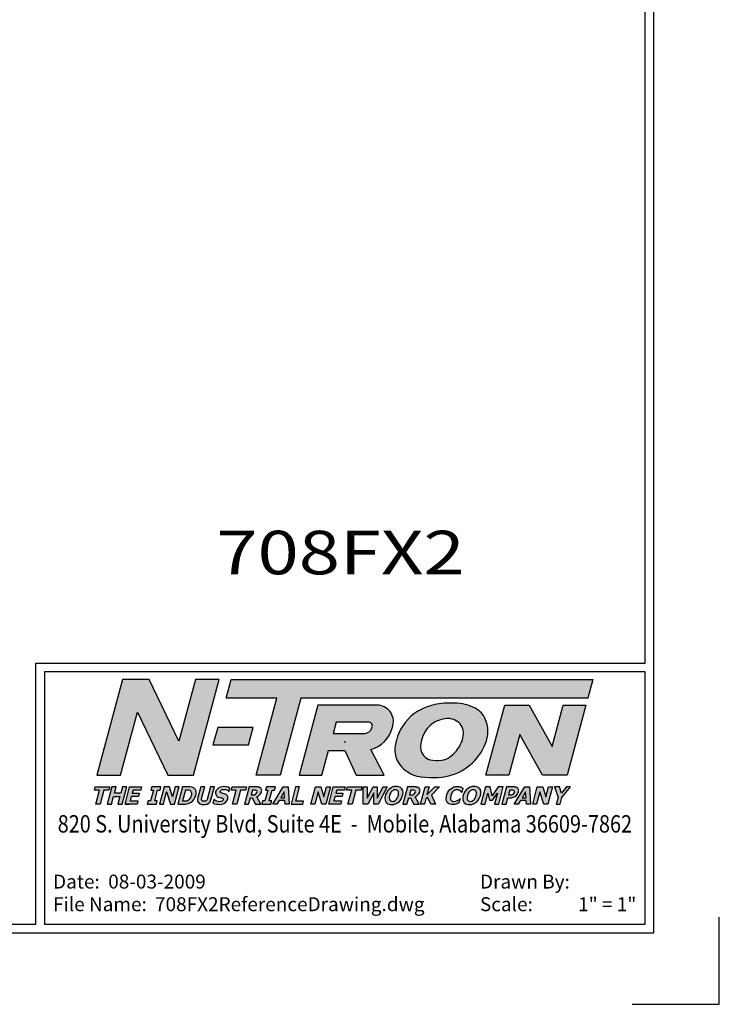
# Model space of a CAD drawing. Units: inches. Extents: x -4.4 to 40.2, y 0.8 to 20.2.
# Drawn here: x 36.1 to 40.2, y 9.2 to 14.8 of the extents above; entities that cross this region are included whole.
import ezdxf
from ezdxf.enums import TextEntityAlignment as Align

# ---------------------------------------------------------------- set-up
doc = ezdxf.new("R2010")
doc.units = ezdxf.units.IN
doc.header["$MEASUREMENT"] = 0
for name, color, linetype in [('N-Tron BorderLine', 7, 'Continuous'), ('N-Tron LogoLine', 7, 'Continuous'), ('N-Tron LogoShade', 5, 'Continuous'), ('N-Tron Paper', 5, 'Continuous'), ('Text', 7, 'Continuous')]:
    doc.layers.add(name, color=color, linetype=linetype)
doc.styles.add('N-Tron Arial', font='ARIAL.TTF')
doc.styles.add('N-TRON-A', font='TAHOMA.TTF')

# ---------------------------------------------------------------- blocks, each defined once
blk = doc.blocks.new('N-Tron')
at = {"layer": 'N-Tron LogoShade'}
h = blk.add_hatch(color=256, dxfattribs=at)
h.paths.add_polyline_path([(0.2051360224764437, -5.551115123125781e-17), (0.1546944026641977, 0), (0.119507331017355, -0.1310666341393916), (0.0562037921613244, -5.551115123125783e-17), (0, 0), (-0.05463984902253045, -0.2035253508204393), (-0.004198229210284422, -0.2035253508204393), (0.03174478344035662, -0.06964294832242394), (0.09640830306395742, -0.2035253508204393), (0.1504961734539133, -0.2035253508204393)])
h.paths.add_polyline_path([(0.2776394095188113, -0.1016680143136081), (0.2021757932555484, -0.1016680143136081), (0.1921245057494372, -0.1391075726666123), (0.2675881220127002, -0.1391075726666123)])
h.paths.add_polyline_path([(0.3789205323158551, -0.03941247225581993), (0.989419050133157, -0.03941247225581992), (0.9999999999999999, 0), (0.2307479252739909, -5.551115123125783e-17), (0.220166975407148, -0.03941247225581992), (0.3283545847900423, -0.03941247225581992), (0.2842956856343547, -0.2035253508204393), (0.3348616331601675, -0.2035253508204393)])
h.paths.add_polyline_path([(0.5733179724776076, -0.1032086985828616), (0.5746920521673449, -0.09809045510466863, 0.4932955809715506), (0.5411958700359808, -0.05441554113228445), (0.4152670733067935, -0.05441554113228445), (0.3752360036818257, -0.2035253508204393), (0.4238420357416809, -0.2035253508204392), (0.4380659532080501, -0.1505433634216449), (0.4727930715617497, -0.1505433634216449), (0.4970365177335485, -0.2035253508204392), (0.5562991561791414, -0.2035253508204393), (0.5278005047985462, -0.1484555820733489, 0.2692883505816165)], flags=17)
h.paths.add_polyline_path([(0.4477436350525735, -0.1144954308637956), (0.4541954235221253, -0.0904634736901337), (0.5230792489404925, -0.09046347369013372, -0.4932955809715538), (0.53087831807369, -0.1006325034655641), (0.5303070228992908, -0.102760493437565, -0.3393195730873095), (0.5150061035123599, -0.1144954308637956)], flags=16)
h.paths.add_polyline_path([(0.7738479801115097, -0.1305341806073584, 0.2181138354851638), (0.7672733121643999, -0.07606899471481357, 0.04933207464223284), (0.7581819152709527, -0.06647780118902274, 0.05723918656449066), (0.7501533770552186, -0.06099453635213342, 0.1218102464268368), (0.706111043612423, -0.05010332038364868), (0.6928499831562442, -0.05010332038364865, 0.1499649855795346), (0.6196849135293434, -0.07255259039502104, 0.163241989619921), (0.5822272313793687, -0.128994428448293), (0.5809949038264168, -0.133584666196513, 0.134015969235026), (0.5811256230985762, -0.1649931719031426, 0.09293423784517968), (0.5880390824968911, -0.1790906138144086, 0.1287771791147261), (0.6172234984356172, -0.2023727535753999, 0.05544787900873498), (0.6262045978647969, -0.2052144948258521, 0.1041698324284234), (0.6960897138551693, -0.2043809327825308, 0.2473242537935066)])
h.paths.add_polyline_path([(0.6398081040174092, -0.1174512170160584, -0.1506488861324401), (0.6607425180410263, -0.09266120371847256, -0.07290992349047384), (0.6785703323145098, -0.08459455949325154, -0.126618386835728), (0.7004937276700409, -0.08399257151010678, -0.2556533940128874), (0.7238653763415359, -0.1046999801507846, -0.1543480477058815), (0.7203693324845478, -0.1345595945274151, -0.1339627907838772), (0.6950731072665319, -0.1652610017454617, -0.120077897734719), (0.6785583657134482, -0.1717859532307585, -0.09558102739746897), (0.653743972975964, -0.1704615793589522, -0.3033169744909684), (0.633936853806037, -0.1486773967893792, -0.1384521816947687)], flags=16)
h.paths.add_polyline_path([(0.8648708531711219, -0.05441554113228441), (0.8127602459903168, -0.05441554113228445), (0.7727291763653488, -0.2035253508204392), (0.8213352084252041, -0.2035253508204393), (0.8446970788429403, -0.1165058411100287), (0.8927356668724419, -0.2035253508204393), (0.9453601509774696, -0.2035253508204393), (0.9853912206024374, -0.05441554113228447), (0.9367851885425821, -0.05441554113228445), (0.9132551801832216, -0.1420613397905502)])
h = blk.add_hatch(color=256, dxfattribs=at)
h.paths.add_polyline_path([(-0.04005765724264645, -0.2352313637347361), (-0.02906857793805885, -0.235231363734736), (-0.02723017613893724, -0.2283835891195305), (-0.05823023280207149, -0.2283835891195305), (-0.06006863460119308, -0.2352313637347361), (-0.0490795552966055, -0.2352313637347361), (-0.05707145303604572, -0.265), (-0.04804955498208664, -0.2649999999999999)])
h.paths.add_polyline_path([(-0.03265127736157356, -0.265), (-0.02362937930761448, -0.265), (-0.01929608270641404, -0.2488591114956289), (-0.005864983825778141, -0.2488591114956289), (-0.01019828042697859, -0.265), (-0.001176382373019517, -0.265), (0.008653917165542266, -0.2283835891195305), (-0.0003679808884167765, -0.2283835891195305), (-0.004026582026656563, -0.2420113368804233), (-0.01745768090729245, -0.2420113368804233), (-0.01379907976905266, -0.2283835891195305), (-0.02282097782301174, -0.2283835891195305)])
h.paths.add_polyline_path([(0.0160549296962667, -0.2581522253847943), (0.01854982449834554, -0.2488591114956288), (0.03359680782660585, -0.2488591114956289), (0.03543520962572744, -0.2420113368804233), (0.02038822629746714, -0.2420113368804233), (0.02220842563658533, -0.2352313637347361), (0.03869994718348407, -0.235231363734736), (0.04053834898260568, -0.2283835891195304), (0.01502492938174785, -0.2283835891195305), (0.005194629843186026, -0.265), (0.03070804944404385, -0.265), (0.03254645124316543, -0.2581522253847944)])
h.paths.add_polyline_path([(0.06823580501177247, -0.2581522253847943), (0.07438930095209106, -0.2352313637347361), (0.07975473400150125, -0.2352313637347361), (0.08159313580062286, -0.2283835891195305), (0.06210190155620431, -0.2283835891195306), (0.06026349975708272, -0.235231363734736), (0.06536740289813202, -0.2352313637347361), (0.0592139069578134, -0.2581522253847944), (0.05411000381676409, -0.2581522253847944), (0.05227160201764251, -0.265), (0.07176283626206102, -0.2649999999999999), (0.07360123806118261, -0.2581522253847944)])
h.paths.add_polyline_path([(0.09360978619465597, -0.2390375207895566), (0.101753367880714, -0.265), (0.1103297829271958, -0.265), (0.1201600824657576, -0.2283835891195306), (0.1117827269347916, -0.2283835891195305), (0.1061749503885555, -0.249271726794009), (0.09962302389328777, -0.2283835891195305), (0.08809266019087147, -0.2283835891195305), (0.07826236065230964, -0.265), (0.0866397161832756, -0.265)])
h.paths.add_polyline_path([(0.1172645585108645, -0.265), (0.1331640160904511, -0.265, 0.1969855685348016), (0.1490685264718335, -0.2580799561660659, 0.1527432892328009), (0.1565820353884153, -0.2432249336810861, 0.212170702185813), (0.1540592499614761, -0.2334677620216617, 0.2287805870002855), (0.1435293695118657, -0.2283835891195305), (0.1270948580494264, -0.2283835891195305)])
h.paths.add_polyline_path([(0.1274803158409521, -0.2581522253847944), (0.1336338117812706, -0.235231363734736), (0.1399645645085126, -0.235231363734736, -0.2747791289198545), (0.1459424677425895, -0.2387848724116186, -0.1970211236291977), (0.1467216005067095, -0.245898387697961, -0.174862173095788), (0.1416647022407147, -0.2548458364673712, -0.1414214754006487), (0.1344394985536845, -0.2581522253847944)], flags=16)
h.paths.add_polyline_path([(0.1679727926676194, -0.2529544824801485), (0.1745692677414167, -0.2283835891195305), (0.1661919122104507, -0.2283835891195305), (0.1594862436652275, -0.2533612120003949, 0.4932955809715533), (0.1689201075519597, -0.2656618136649174), (0.17533835115583, -0.2656618136649174, 0.3393195730873222), (0.1879241439578916, -0.2560092243494116), (0.1953407165471408, -0.2283835891195305), (0.1869633610161748, -0.2283835891195305), (0.179765193806618, -0.2551956966344169, -0.3393195730873197), (0.1750473190025321, -0.2588140390497118), (0.172466740250143, -0.2588140390497118, -0.4932955809715505)])
h.paths.add_polyline_path([(0.2029884047126633, -0.259543245677973, -0.166449566586277), (0.1943813784432902, -0.2546120320861739), (0.1921537280408472, -0.2629097001393113, 0.08031222099218298), (0.2070569367469932, -0.2656429741334729, 0.2583045421199106), (0.2218873853426511, -0.2578379450660027, 0.1802364590860202), (0.2239166495353991, -0.248936539970377, 0.2202041071432076), (0.2186063128222491, -0.243670833363985, 0.02819241354254138), (0.2094193077565218, -0.2409161175876639, -0.5100624066813557), (0.2078443937501692, -0.2371119866469922, -0.1501338696858657), (0.2106004957720376, -0.2346852120426403, -0.1648163948580818), (0.218671933820722, -0.2338981510573373, -0.1595437733392104), (0.2262063615034302, -0.2384752747947154), (0.2282465295641487, -0.2308759507168036, 0.1560410587688721), (0.2119785442722207, -0.2279295996913615, 0.2122229453832271), (0.1991099626888048, -0.235795597519684, 0.2319841224336528), (0.1979355526797388, -0.2439987760877949, 0.2880904057599076), (0.2059413722407013, -0.2506888014461522, -0.05148925424020832), (0.2127003802769241, -0.2523285135133607, -0.3755263782256185), (0.2142096757955552, -0.2550176407449197, -0.2359102347792595), (0.2114535737736868, -0.2584938289617817, -0.1581700667014106)])
h.paths.add_polyline_path([(0.2508838992371452, -0.2352313637347361), (0.2618729785417327, -0.2352313637347361), (0.2637113803408543, -0.2283835891195305), (0.2327113236777201, -0.2283835891195305), (0.2308729218785985, -0.2352313637347361), (0.241862001183186, -0.2352313637347361), (0.2338701034437458, -0.265), (0.242892001497705, -0.265)])
h.paths.add_polyline_path([(0.2716926189402273, -0.2514379152722202), (0.2758101193642301, -0.2514379152722202), (0.2827852971448861, -0.265), (0.2940598350945379, -0.265), (0.2851538908993432, -0.2494924075640497, 0.09868754035132335), (0.2911168340912061, -0.2454917678296024, 0.1457685015847716), (0.2957381005130012, -0.236902823357812, 0.2660268318273783), (0.2938666793205972, -0.2311768619284591, 0.1858203585426671), (0.2866101458093447, -0.2283835891195304), (0.2688600476468964, -0.2283835891195305), (0.2590297481083344, -0.265), (0.2680516461622934, -0.2649999999999999)])
h.paths.add_polyline_path([(0.273288707755331, -0.2454927206597567), (0.2760435439017337, -0.2352313637347361), (0.2824471869257817, -0.2352313637347361, -0.535700391108266), (0.2856935307328813, -0.2401093621927649, -0.2989829594279504), (0.2777113448748045, -0.245492720659757)], flags=16)
h.paths.add_polyline_path([(0.3028256106153371, -0.2581522253847944), (0.2977217074742878, -0.2581522253847944), (0.2958833056751662, -0.2649999999999999), (0.3153745399195848, -0.2649999999999999), (0.3172129417187063, -0.2581522253847944), (0.3118475086692961, -0.2581522253847944), (0.3180010046096147, -0.2352313637347361), (0.323366437659025, -0.2352313637347361), (0.3252048394581465, -0.2283835891195305), (0.305713605213728, -0.2283835891195305), (0.3038752034146064, -0.2352313637347361), (0.3089791065556557, -0.235231363734736)])
h.paths.add_polyline_path([(0.3326373986492089, -0.2573154434253009), (0.345039415415122, -0.2573154434253009), (0.3455598621544776, -0.265), (0.3542931780002774, -0.265), (0.3518132832315427, -0.2283835891195305), (0.3417932106344239, -0.2283835891195304), (0.3192583751769162, -0.265), (0.3279080924771746, -0.265)])
h.paths.add_polyline_path([(0.3363745834872188, -0.2512429652914863), (0.3438099119896849, -0.2391614462588339), (0.3446281488164796, -0.2512429652914862)], flags=16)
h.paths.add_polyline_path([(0.3832478699077853, -0.265), (0.3850170518647839, -0.2584100590520504), (0.3683105120791259, -0.2584100590520504), (0.3763716296606889, -0.2283835891195304), (0.367994274129723, -0.2283835891195305), (0.3581639745911612, -0.265)])
h.paths.add_polyline_path([(0.4156096450716891, -0.2390375207895566), (0.4237532267577471, -0.265), (0.4323296418042288, -0.265), (0.4421599413427908, -0.2283835891195305), (0.4337825858118247, -0.2283835891195305), (0.4281748092655887, -0.2492717267940091), (0.4216228827703208, -0.2283835891195305), (0.4100925190679046, -0.2283835891195305), (0.4002622195293428, -0.265), (0.4086395750603089, -0.265)])
h.paths.add_polyline_path([(0.4637608582087772, -0.265), (0.4655992600078988, -0.2581522253847944), (0.4491077384610001, -0.2581522253847944), (0.4516026332630789, -0.2488591114956289), (0.4666496165913393, -0.2488591114956289), (0.4684880183904608, -0.2420113368804233), (0.4534410350622005, -0.2420113368804233), (0.4552612344013187, -0.2352313637347361), (0.4717527559482175, -0.2352313637347361), (0.4735911577473389, -0.2283835891195305), (0.4480777381464813, -0.2283835891195305), (0.4382474386079195, -0.2650000000000001)])
h.paths.add_polyline_path([(0.4962446808439321, -0.2352313637347361), (0.5072337601485196, -0.2352313637347361), (0.509072161947641, -0.2283835891195305), (0.4780721052845069, -0.2283835891195305), (0.4762337034853852, -0.2352313637347361), (0.4872227827899731, -0.2352313637347361), (0.4792308850505329, -0.265), (0.4882527831044919, -0.265)])
h.paths.add_polyline_path([(0.5340108438471458, -0.2407117205111039), (0.5340108438471458, -0.265), (0.5436625841303199, -0.265), (0.5626717836222084, -0.2283835891195305), (0.5539097432199258, -0.2283835891195305), (0.5413473397688421, -0.2525818793530249), (0.541347339768842, -0.2283835891195304), (0.5328082685017264, -0.2283835891195305), (0.520215713632428, -0.2525818793530248), (0.520215713632428, -0.2283835891195304), (0.5114997004209826, -0.2283835891195305), (0.5114997004209827, -0.265), (0.5213714594446297, -0.2649999999999999)])
h.paths.add_polyline_path([(0.5666791498251448, -0.2654165264432148, 0.0946487518723843), (0.5765238537511775, -0.2657925684677439, 0.06181873255636488), (0.5805369810344628, -0.2646644423941569, 0.1362987373977007), (0.5906952100195058, -0.2566422208140215, 0.1456165943494495), (0.5965894926783556, -0.2400963872531519, 0.3747897709483233), (0.5871210173166844, -0.2280003806949139, 0.07824352378725012), (0.5777152504818672, -0.2276870128584198, 0.1083065851008065), (0.5711312116888942, -0.2300059360899475, 0.1339051742652554), (0.5609102766877486, -0.2409738181264392, 0.1540789777648613), (0.5580885461351534, -0.2566422208140214, 0.2924667409466365)])
h.paths.add_polyline_path([(0.5673061999431652, -0.2541352765702292, -0.1798339705069873), (0.5703160460333164, -0.2407231229261402, -0.1191954645654234), (0.5760222131546112, -0.2353331924140259, -0.2567781096969303), (0.5834214150924085, -0.2352078455897958, -0.2622198323647914), (0.5869329042898793, -0.2406604502899447, -0.1327704421414293), (0.5848636333767582, -0.2506255546289222, -0.1040716624395122), (0.5795336998413282, -0.2572689564870103, -0.2589672455957604), (0.5716328522854615, -0.2587104503970906, -0.2484141811289277)], flags=16)
h.paths.add_polyline_path([(0.6084088720543716, -0.2514379152722202), (0.6125263724783745, -0.2514379152722202), (0.6195015502590304, -0.265), (0.630776088208682, -0.265), (0.6218701440134874, -0.2494924075640497, 0.09868754035132335), (0.6278330872053504, -0.2454917678296024, 0.1457685015847716), (0.6324543536271455, -0.236902823357812, 0.2660268318273782), (0.6305829324347414, -0.2311768619284591, 0.1858203585426671), (0.623326398923489, -0.2283835891195304), (0.6055763007610405, -0.2283835891195305), (0.5957460012224788, -0.265), (0.6047678992764378, -0.265)])
h.paths.add_polyline_path([(0.610004960869475, -0.2454927206597574), (0.612759797015878, -0.235231363734736), (0.619163440039926, -0.2352313637347361, -0.5357003911082635), (0.6224097838470254, -0.240109362192765, -0.2989829594279458), (0.6144275979889486, -0.245492720659757)], flags=16)
h.paths.add_polyline_path([(0.6486158091470527, -0.2499260622456728), (0.655284803192559, -0.265), (0.6654804314943099, -0.265), (0.6569127077379763, -0.2456343604870558), (0.6737056813710511, -0.2283835891195304), (0.6637606270877382, -0.2283835891195304), (0.6471831741944968, -0.2454129643788348), (0.6517550002071555, -0.2283835891195305), (0.6433776446761896, -0.2283835891195305), (0.6335473451376279, -0.265), (0.6419247006685936, -0.265), (0.6449646062727333, -0.2536768015356629)])
h.paths.add_polyline_path([(0.6975795283716268, -0.2541352765702295, -0.1798339705069909), (0.7005893744617787, -0.2407231229261404, -0.1191954645653904), (0.7062955415830712, -0.2353331924140268, -0.1458048838305675), (0.710565853498702, -0.2343330330022157, -0.2466814652037438), (0.7211498025044502, -0.2398931009366319), (0.723474924631065, -0.2312323651369312, 0.1506626396757811), (0.717394345745146, -0.228000380694914, 0.07824352378725015), (0.7079885789103288, -0.2276870128584198, 0.1083065851008059), (0.701404540117356, -0.2300059360899474, 0.1339051742652229), (0.6911836051162107, -0.2409738181264346, 0.1540789777649055), (0.6883618745636148, -0.2566422208140212, 0.2924667409466443), (0.6969524782536062, -0.2654165264432149, 0.09464875187238862), (0.7067971821796394, -0.2657925684677439, 0.06181873255636718), (0.7108103094629248, -0.2646644423941567, 0.05103627583729112), (0.7151327026935294, -0.2623059071915377), (0.7175954173324244, -0.2531326596475137, -0.2217075823767575), (0.7047009062762236, -0.2591458555385692, -0.08610432178206102), (0.7019061807139223, -0.2587104503970901, -0.2484141811288787)])
h.paths.add_polyline_path([(0.7322597850154365, -0.2654165264432148, 0.0946487518723843), (0.7421044889414693, -0.2657925684677439, 0.06181873255636488), (0.7461176162247546, -0.2646644423941569, 0.1362987373977007), (0.7562758452097976, -0.2566422208140215, 0.1456165943494495), (0.7621701278686474, -0.2400963872531519, 0.3747897709483233), (0.7527016525069762, -0.2280003806949139, 0.07824352378725012), (0.743295885672159, -0.2276870128584198, 0.1083065851008065), (0.7367118468791861, -0.2300059360899475, 0.1339051742652554), (0.7264909118780404, -0.2409738181264392, 0.1540789777648613), (0.7236691813254452, -0.2566422208140214, 0.2924667409466364)])
h.paths.add_polyline_path([(0.7328868351334573, -0.2541352765702296, -0.1798339705069852), (0.7358966812236082, -0.2407231229261407, -0.1191954645654211), (0.7416028483449025, -0.2353331924140262, -0.256778109696974), (0.749002050282701, -0.2352078455897966, -0.2622198323647803), (0.7525135394801714, -0.2406604502899455, -0.1327704421413909), (0.7504442685670505, -0.2506255546289202, -0.104071662439525), (0.7451143350316206, -0.2572689564870098, -0.2589672455957863), (0.7372134874757533, -0.2587104503970903, -0.2484141811288993)], flags=16)
h.paths.add_polyline_path([(0.7770339432339921, -0.2414615734982266), (0.7799730121760511, -0.2564555328328691), (0.7864283592604565, -0.2564555328328691), (0.7971049702336653, -0.2414615734982264), (0.7907856784840123, -0.265), (0.7998075765379711, -0.2649999999999999), (0.8096378760765327, -0.2283835891195304), (0.7990200608604702, -0.2283835891195305), (0.785664581345914, -0.2471396829060707), (0.7819880705930136, -0.2283835891195304), (0.7715230529689419, -0.2283835891195304), (0.7616927534303801, -0.2649999999999999), (0.770714651484339, -0.265)])
h.paths.add_polyline_path([(0.8192518460575361, -0.2514379152722201), (0.8233693464815388, -0.2514379152722203, 0.2002066587523732), (0.8376338834547622, -0.2463497494841155, 0.1398860228753884), (0.8422829815557764, -0.236902823357812, 0.2660268318273783), (0.8404115603633724, -0.2311768619284591, 0.1858203585426671), (0.83315502685212, -0.2283835891195304), (0.8164192747642051, -0.2283835891195305), (0.8065889752256431, -0.265), (0.8156108732796021, -0.265)])
h.paths.add_polyline_path([(0.8208479348726397, -0.2454927206597571), (0.8236027710190424, -0.235231363734736), (0.8300064140430904, -0.2352313637347361, -0.5357003911082521), (0.8332527578501898, -0.2401093621927649, -0.2989829594279476), (0.8252705719921132, -0.245492720659757)], flags=16)
h.paths.add_polyline_path([(0.8459497292164156, -0.2573154434253009), (0.8583517459823286, -0.2573154434253009), (0.8588721927216842, -0.265), (0.867605508567484, -0.265), (0.8651256137987492, -0.2283835891195304), (0.8551055412016304, -0.2283835891195304), (0.8325707057441231, -0.265), (0.8412204230443812, -0.265)])
h.paths.add_polyline_path([(0.8496869140544254, -0.2512429652914862), (0.8571222425568913, -0.239161446258834), (0.8579404793836861, -0.2512429652914862)], flags=16)
h.paths.add_polyline_path([(0.8874775789810534, -0.2390375207895563), (0.8956211606671115, -0.265), (0.904197575713593, -0.265), (0.9140278752521551, -0.2283835891195305), (0.905650519721189, -0.2283835891195305), (0.9000427431749533, -0.2492717267940094), (0.8934908166796852, -0.2283835891195305), (0.881960452977269, -0.2283835891195305), (0.872130153438707, -0.2649999999999999), (0.8805075089696732, -0.2649999999999999)])
h.paths.add_polyline_path([(0.9223124108258217, -0.265), (0.9306897663567875, -0.265), (0.9344124569295553, -0.2511335285808317), (0.9526842068208935, -0.2283835891195304), (0.9437915881769026, -0.2283835891195304), (0.9333182814230679, -0.2414237793600021), (0.9288818996879501, -0.2283835891195304), (0.9184990553288345, -0.2283835891195304), (0.9261249352052792, -0.2507989109464674)])
at = {"layer": 'N-Tron LogoLine'}
for points in [[(0.0562037921613244, -5.551115123125783e-17), (0, 0), (-0.05463984902253045, -0.2035253508204393), (-0.004198229210284427, -0.2035253508204393), (0.03174478344035663, -0.06964294832242396), (0.09640830306395742, -0.2035253508204393), (0.1504961734539133, -0.2035253508204393), (0.2051360224764437, -5.551115123125783e-17), (0.1546944026641977, 0), (0.1195073310173551, -0.1310666341393916)], [(0.2307479252739909, -5.551115123125783e-17), (1, 0), (0.989419050133157, -0.03941247225581992), (0.3789205323158551, -0.03941247225581992), (0.3348616331601675, -0.2035253508204393), (0.2842956856343547, -0.2035253508204393), (0.3283545847900423, -0.03941247225581992), (0.220166975407148, -0.03941247225581992)], [(0.9132551801832216, -0.14206133979055), (0.9367851885425822, -0.05441554113228445), (0.9853912206024373, -0.05441554113228447), (0.9453601509774696, -0.2035253508204393), (0.892735666872442, -0.2035253508204393), (0.8446970788429403, -0.1165058411100289), (0.821335208425204, -0.2035253508204393), (0.7727291763653488, -0.2035253508204393), (0.8127602459903166, -0.05441554113228445), (0.864870853171122, -0.05441554113228442)], [(0.1921245057494372, -0.1391075726666123), (0.2675881220127002, -0.1391075726666123), (0.2776394095188113, -0.1016680143136081), (0.2021757932555484, -0.1016680143136081)], [(-0.02723017613893725, -0.2283835891195305), (-0.02906857793805885, -0.2352313637347361), (-0.04005765724264644, -0.2352313637347361), (-0.04804955498208664, -0.265), (-0.05707145303604572, -0.265), (-0.04907955529660549, -0.2352313637347361), (-0.06006863460119308, -0.2352313637347361), (-0.05823023280207149, -0.2283835891195305)], [(-0.0003679808884167746, -0.2283835891195305), (-0.004026582026656553, -0.2420113368804233), (-0.01745768090729245, -0.2420113368804233), (-0.01379907976905266, -0.2283835891195305), (-0.02282097782301175, -0.2283835891195305), (-0.03265127736157356, -0.265), (-0.02362937930761448, -0.265), (-0.01929608270641404, -0.2488591114956289), (-0.005864983825778144, -0.2488591114956289), (-0.01019828042697858, -0.265), (-0.001176382373019508, -0.265), (0.008653917165542285, -0.2283835891195305)], [(0.07176283626206102, -0.265), (0.07360123806118261, -0.2581522253847944), (0.06823580501177247, -0.2581522253847944), (0.07438930095209108, -0.2352313637347361), (0.07975473400150122, -0.235231363734736), (0.08159313580062283, -0.2283835891195305), (0.06210190155620431, -0.2283835891195305), (0.06026349975708271, -0.2352313637347361), (0.06536740289813202, -0.2352313637347361), (0.05921390695781339, -0.2581522253847944), (0.0541100038167641, -0.2581522253847944), (0.05227160201764252, -0.265)], [(0.1117827269347916, -0.2283835891195305), (0.1061749503885555, -0.249271726794009), (0.09962302389328777, -0.2283835891195305), (0.08809266019087145, -0.2283835891195305), (0.07826236065230964, -0.265), (0.0866397161832756, -0.265), (0.09360978619465596, -0.2390375207895566), (0.101753367880714, -0.265), (0.1103297829271958, -0.265), (0.1201600824657576, -0.2283835891195305)], [(0.2338701034437459, -0.265), (0.2418620011831861, -0.2352313637347361), (0.2308729218785985, -0.2352313637347361), (0.2327113236777201, -0.2283835891195305), (0.2637113803408543, -0.2283835891195305), (0.2618729785417327, -0.2352313637347361), (0.2508838992371452, -0.2352313637347361), (0.242892001497705, -0.265)], [(0.3153745399195848, -0.265), (0.3172129417187063, -0.2581522253847944), (0.3118475086692961, -0.2581522253847944), (0.3180010046096148, -0.2352313637347361), (0.323366437659025, -0.235231363734736), (0.3252048394581465, -0.2283835891195305), (0.305713605213728, -0.2283835891195305), (0.3038752034146064, -0.2352313637347361), (0.3089791065556557, -0.2352313637347361), (0.3028256106153371, -0.2581522253847944), (0.2977217074742878, -0.2581522253847944), (0.2958833056751662, -0.265)], [(0.3192583751769162, -0.265), (0.3417932106344239, -0.2283835891195304), (0.3518132832315427, -0.2283835891195304), (0.3542931780002775, -0.265), (0.3455598621544775, -0.265), (0.345039415415122, -0.2573154434253009), (0.3326373986492089, -0.2573154434253009), (0.3279080924771746, -0.265)], [(0.3832478699077853, -0.265), (0.3850170518647839, -0.2584100590520503), (0.3683105120791259, -0.2584100590520503), (0.3763716296606889, -0.2283835891195304), (0.3679942741297229, -0.2283835891195305), (0.3581639745911612, -0.265)], [(0.4002622195293428, -0.265), (0.4100925190679046, -0.2283835891195305), (0.421622882770321, -0.2283835891195305), (0.4281748092655887, -0.249271726794009), (0.4337825858118248, -0.2283835891195305), (0.4421599413427907, -0.2283835891195305), (0.4323296418042289, -0.265), (0.4237532267577471, -0.265), (0.4156096450716891, -0.2390375207895566), (0.4086395750603088, -0.265)], [(0.4666496165913392, -0.2488591114956289), (0.4516026332630789, -0.2488591114956289), (0.4491077384610001, -0.2581522253847944), (0.4655992600078988, -0.2581522253847944), (0.4637608582087772, -0.265), (0.4382474386079194, -0.265), (0.4480777381464812, -0.2283835891195305), (0.473591157747339, -0.2283835891195305), (0.4717527559482175, -0.2352313637347361), (0.4552612344013187, -0.2352313637347361), (0.4534410350622005, -0.2420113368804233), (0.4684880183904608, -0.2420113368804233)], [(0.4792308850505327, -0.265), (0.4872227827899729, -0.2352313637347361), (0.4762337034853854, -0.2352313637347361), (0.4780721052845069, -0.2283835891195305), (0.5090721619476412, -0.2283835891195305), (0.5072337601485196, -0.2352313637347361), (0.496244680843932, -0.2352313637347361), (0.4882527831044918, -0.265)], [(0.5413473397688421, -0.2525818793530246), (0.5539097432199258, -0.2283835891195305), (0.5626717836222084, -0.2283835891195305), (0.5436625841303199, -0.265), (0.5340108438471457, -0.265), (0.5340108438471457, -0.240711720511104), (0.5213714594446297, -0.265), (0.5114997004209826, -0.265), (0.5114997004209826, -0.2283835891195305), (0.520215713632428, -0.2283835891195305), (0.520215713632428, -0.2525818793530246), (0.5328082685017262, -0.2283835891195305), (0.5413473397688421, -0.2283835891195305)], [(0.6449646062727334, -0.253676801535663), (0.6419247006685938, -0.265), (0.6335473451376279, -0.265), (0.6433776446761896, -0.2283835891195305), (0.6517550002071555, -0.2283835891195305), (0.6471831741944968, -0.2454129643788346), (0.6637606270877381, -0.2283835891195305), (0.6737056813710511, -0.2283835891195305), (0.6569127077379763, -0.2456343604870558), (0.6654804314943099, -0.265), (0.6552848031925589, -0.265), (0.6486158091470527, -0.2499260622456728)], [(0.7819880705930137, -0.2283835891195305), (0.771523052968942, -0.2283835891195305), (0.7616927534303801, -0.265), (0.7707146514843392, -0.265), (0.777033943233992, -0.2414615734982268), (0.779973012176051, -0.2564555328328691), (0.7864283592604566, -0.2564555328328691), (0.7971049702336654, -0.2414615734982265), (0.7907856784840122, -0.265), (0.7998075765379711, -0.265), (0.8096378760765329, -0.2283835891195304), (0.7990200608604702, -0.2283835891195304), (0.785664581345914, -0.2471396829060707)], [(0.8588721927216841, -0.265), (0.8583517459823286, -0.2573154434253009), (0.8459497292164155, -0.2573154434253009), (0.8412204230443813, -0.265), (0.8325707057441228, -0.265), (0.8551055412016304, -0.2283835891195304), (0.8651256137987493, -0.2283835891195304), (0.8676055085674842, -0.265)], [(0.8721301534387071, -0.265), (0.881960452977269, -0.2283835891195305), (0.8934908166796853, -0.2283835891195305), (0.900042743174953, -0.249271726794009), (0.9056505197211892, -0.2283835891195305), (0.9140278752521551, -0.2283835891195305), (0.9041975757135933, -0.265), (0.8956211606671115, -0.265), (0.8874775789810534, -0.2390375207895566), (0.8805075089696731, -0.265)], [(0.9344124569295557, -0.2511335285808312), (0.9526842068208935, -0.2283835891195304), (0.9437915881769025, -0.2283835891195304), (0.9333182814230679, -0.2414237793600021), (0.92888189968795, -0.2283835891195304), (0.9184990553288346, -0.2283835891195304), (0.9261249352052792, -0.2507989109464675), (0.9223124108258217, -0.265), (0.9306897663567876, -0.265)], [(0.3446281488164796, -0.2512429652914862), (0.3438099119896849, -0.2391614462588339), (0.3363745834872188, -0.2512429652914862)], [(0.8579404793836862, -0.2512429652914862), (0.8571222425568915, -0.2391614462588339), (0.8496869140544254, -0.2512429652914862)]]:
    blk.add_lwpolyline(points, close=True, dxfattribs=at)
for points in [[(0.4152670733067935, -0.05441554113228445), (0.3752360036818256, -0.2035253508204393), (0.423842035741681, -0.2035253508204393), (0.43806595320805, -0.1505433634216449), (0.4727930715617497, -0.1505433634216449), (0.4970365177335486, -0.2035253508204393), (0.5562991561791414, -0.2035253508204393), (0.5278005047985462, -0.1484555820733489, 0.269288350581621), (0.5733179724776079, -0.1032086985828605), (0.5746920521673449, -0.09809045510466863, 0.4932955809715507), (0.5411958700359808, -0.05441554113228445)], [(0.7738479801115097, -0.1305341806073584, 0.2181138354851637), (0.7672733121643999, -0.07606899471481357, 0.04933207464223284), (0.7581819152709527, -0.06647780118902274, 0.05723918656449067), (0.7501533770552186, -0.06099453635213342, 0.1218102464268375), (0.7061110436124228, -0.05010332038364868), (0.6928499831562442, -0.05010332038364865, 0.1499649855795346), (0.6196849135293434, -0.07255259039502104, 0.1632419896199105), (0.5822272313793698, -0.1289944284482888), (0.5809949038264168, -0.133584666196513, 0.134015969235026), (0.5811256230985762, -0.1649931719031426, 0.09293423784517968), (0.5880390824968911, -0.1790906138144086, 0.1287771791147261), (0.6172234984356172, -0.2023727535753999, 0.05544787900873498), (0.6262045978647969, -0.2052144948258521, 0.1041698324284234), (0.6960897138551693, -0.2043809327825308, 0.2473242537935066)], [(0.639808104017409, -0.1174512170160588, 0.1384521816947738), (0.6339368538060373, -0.1486773967893808, 0.3033169744909519), (0.653743972975964, -0.1704615793589522, 0.09558102739747025), (0.6785583657134485, -0.1717859532307585, 0.1200778977347158), (0.6950731072665318, -0.1652610017454619, 0.1339627907838756), (0.7203693324845476, -0.1345595945274158, 0.1543480477058869), (0.7238653763415358, -0.1046999801507843, 0.2556533940128892), (0.7004937276700404, -0.08399257151010667, 0.1266183868357294), (0.678570332314509, -0.08459455949325181, 0.07290992349047094), (0.6607425180410263, -0.09266120371847267, 0.1506488861324418)], [(0.4477436350525735, -0.1144954308637956), (0.5150061035123599, -0.1144954308637956, 0.3393195730873094), (0.5303070228992908, -0.102760493437565), (0.53087831807369, -0.1006325034655641, 0.4932955809715537), (0.5230792489404925, -0.09046347369013372), (0.4541954235221253, -0.09046347369013372)], [(0.1565820353884153, -0.2432249336810861, 0.2121707021858129), (0.1540592499614761, -0.2334677620216617, 0.2287805870002855), (0.1435293695118657, -0.2283835891195305), (0.1270948580494264, -0.2283835891195305), (0.1172645585108645, -0.265), (0.1331640160904511, -0.265, 0.1969855685348016), (0.1490685264718335, -0.2580799561660659, 0.1527432892328009)], [(0.1745692677414167, -0.2283835891195305), (0.1661919122104507, -0.2283835891195305), (0.1594862436652275, -0.2533612120003949, 0.4932955809715507), (0.1689201075519596, -0.2656618136649174), (0.17533835115583, -0.2656618136649174, 0.3393195730873208), (0.1879241439578916, -0.2560092243494117), (0.1953407165471408, -0.2283835891195305), (0.1869633610161749, -0.2283835891195305), (0.179765193806618, -0.2551956966344169, -0.3393195730873213), (0.1750473190025321, -0.2588140390497118), (0.172466740250143, -0.2588140390497118, -0.4932955809715504), (0.1679727926676194, -0.2529544824801485)], [(0.2758101193642301, -0.2514379152722202), (0.2827852971448861, -0.265), (0.2940598350945379, -0.265), (0.2851538908993432, -0.2494924075640497, 0.09868754035132332), (0.2911168340912061, -0.2454917678296024, 0.1457685015847716), (0.2957381005130012, -0.236902823357812, 0.2660268318273783), (0.2938666793205972, -0.2311768619284591, 0.1858203585426671), (0.2866101458093447, -0.2283835891195304), (0.2688600476468963, -0.2283835891195305), (0.2590297481083345, -0.265), (0.2680516461622935, -0.265), (0.2716926189402273, -0.2514379152722202)], [(0.5609102766877486, -0.2409738181264392, 0.1540789777648613), (0.5580885461351534, -0.2566422208140214, 0.2924667409466365), (0.5666791498251448, -0.2654165264432148, 0.0946487518723843), (0.5765238537511775, -0.2657925684677439, 0.06181873255636488), (0.5805369810344628, -0.2646644423941569, 0.1362987373977007), (0.5906952100195058, -0.2566422208140215, 0.1456165943494495), (0.5965894926783556, -0.2400963872531519, 0.3747897709483233), (0.5871210173166844, -0.2280003806949139, 0.07824352378725012), (0.5777152504818672, -0.2276870128584198, 0.1083065851008065), (0.5711312116888942, -0.2300059360899475, 0.1339051742652554)], [(0.6125263724783744, -0.2514379152722202), (0.6195015502590304, -0.265), (0.6307760882086821, -0.265), (0.6218701440134874, -0.2494924075640497, 0.09868754035132332), (0.6278330872053504, -0.2454917678296024, 0.1457685015847716), (0.6324543536271455, -0.236902823357812, 0.2660268318273783), (0.6305829324347414, -0.2311768619284591, 0.1858203585426671), (0.623326398923489, -0.2283835891195304), (0.6055763007610405, -0.2283835891195305), (0.5957460012224787, -0.265), (0.6047678992764377, -0.265), (0.6084088720543716, -0.2514379152722202)], [(0.704700906276225, -0.2591458555385692, 0.2217075823767367), (0.7175954173324244, -0.2531326596475137), (0.7151327026935294, -0.2623059071915377, -0.05103627583729731), (0.7108103094629242, -0.2646644423941569, -0.06181873255636488), (0.7067971821796389, -0.2657925684677439, -0.0946487518723843), (0.6969524782536062, -0.2654165264432148, -0.2924667409466365), (0.6883618745636149, -0.2566422208140214, -0.1540789777648613), (0.69118360511621, -0.2409738181264391, -0.1339051742652554), (0.7014045401173558, -0.2300059360899475, -0.1083065851008065), (0.7079885789103286, -0.2276870128584198, -0.07824352378725012), (0.7173943457451458, -0.2280003806949139, -0.1506626396757867), (0.723474924631065, -0.2312323651369312), (0.7211498025044502, -0.2398931009366319, 0.2466814652037366), (0.7105658534987024, -0.2343330330022157, 0.145804883830544), (0.7062955415830721, -0.2353331924140262, 0.1191954645654006), (0.7005893744617786, -0.2407231229261397, 0.179833970506995), (0.6975795283716267, -0.2541352765702291, 0.2484141811289157), (0.7019061807139226, -0.2587104503970904, 0.08610432178208992)], [(0.7264909118780404, -0.2409738181264392, 0.1540789777648613), (0.7236691813254452, -0.2566422208140214, 0.2924667409466365), (0.7322597850154365, -0.2654165264432148, 0.0946487518723843), (0.7421044889414693, -0.2657925684677439, 0.06181873255636488), (0.7461176162247546, -0.2646644423941569, 0.1362987373977007), (0.7562758452097976, -0.2566422208140215, 0.1456165943494495), (0.7621701278686474, -0.2400963872531519, 0.3747897709483233), (0.7527016525069762, -0.2280003806949139, 0.07824352378725012), (0.743295885672159, -0.2276870128584198, 0.1083065851008065), (0.7367118468791861, -0.2300059360899475, 0.1339051742652554)], [(0.1467216005067095, -0.2458983876979612, 0.1970211236291999), (0.1459424677425895, -0.2387848724116187, 0.2747791289198576), (0.1399645645085126, -0.235231363734736), (0.1336338117812707, -0.2352313637347361), (0.1274803158409521, -0.2581522253847944), (0.1344394985536845, -0.2581522253847944, 0.141421475400663), (0.1416647022407154, -0.254845836467371, 0.174862173095775)], [(0.2777113448748045, -0.245492720659757, 0.2989829594279499), (0.2856935307328813, -0.240109362192765, 0.5357003911082698), (0.2824471869257817, -0.2352313637347361), (0.2760435439017337, -0.2352313637347361), (0.273288707755331, -0.245492720659757)], [(0.5716328522854611, -0.2587104503970904, 0.2589672455958221), (0.5795336998413294, -0.2572689564870093, 0.1040716624395143), (0.5848636333767583, -0.2506255546289201, 0.1327704421413926), (0.5869329042898794, -0.2406604502899454, 0.2622198323647643), (0.5834214150924094, -0.2352078455897966, 0.2567781096969871), (0.5760222131546107, -0.2353331924140262, 0.1191954645654006), (0.5703160460333171, -0.2407231229261397, 0.179833970506995), (0.5673061999431652, -0.2541352765702291, 0.2484141811289157)], [(0.6144275979889486, -0.245492720659757, 0.2989829594279499), (0.6224097838470255, -0.240109362192765, 0.5357003911082698), (0.619163440039926, -0.2352313637347361), (0.612759797015878, -0.2352313637347361), (0.6100049608694752, -0.245492720659757)], [(0.737213487475753, -0.2587104503970904, 0.2589672455958221), (0.7451143350316212, -0.2572689564870093, 0.1040716624395143), (0.7504442685670502, -0.2506255546289201, 0.1327704421413926), (0.7525135394801713, -0.2406604502899454, 0.2622198323647643), (0.7490020502827012, -0.2352078455897966, 0.2567781096969871), (0.7416028483449024, -0.2353331924140262, 0.1191954645654006), (0.735896681223609, -0.2407231229261397, 0.179833970506995), (0.7328868351334571, -0.2541352765702291, 0.2484141811289157)], [(0.8252705719921132, -0.245492720659757, 0.2989829594279499), (0.8332527578501899, -0.240109362192765, 0.5357003911082698), (0.8300064140430904, -0.2352313637347361), (0.8236027710190424, -0.2352313637347361), (0.8208479348726396, -0.245492720659757)]]:
    blk.add_lwpolyline(points, format="xyb", close=True, dxfattribs=at)
blk.add_lwpolyline([(0.005194629843186041, -0.265), (0.01502492938174783, -0.2283835891195305), (0.04053834898260567, -0.2283835891195305), (0.03869994718348407, -0.2352313637347361), (0.02220842563658534, -0.2352313637347361), (0.02038822629746714, -0.2420113368804233), (0.03543520962572745, -0.2420113368804233), (0.03359680782660585, -0.2488591114956289), (0.01854982449834554, -0.2488591114956289), (0.0160549296962667, -0.2581522253847944), (0.03254645124316544, -0.2581522253847944), (0.03070804944404385, -0.265), (0.005194629843186041, -0.265), (0.01421652789714511, -0.265)], dxfattribs=at)
for points in [[(0.1992367022053122, -0.2356142068482255, 0.2381874263526176), (0.1979355526797388, -0.2439987760877949, 0.2880904057599077), (0.2059413722407013, -0.2506888014461522, -0.05148925424020834), (0.2127003802769241, -0.2523285135133607, -0.3755263782256184), (0.2142096757955552, -0.2550176407449197, -0.2359102347792595), (0.2114535737736868, -0.2584938289617817, -0.1581700667014106), (0.2029884047126633, -0.259543245677973, -0.1664495665862769), (0.1943813784432902, -0.2546120320861739), (0.1921537280408472, -0.2629097001393113, 0.08031222099218298), (0.2070569367469932, -0.2656429741334729, 0.2583045421199106), (0.2218873853426511, -0.2578379450660027, 0.1802364590860202), (0.2239166495353991, -0.248936539970377, 0.2202041071432076), (0.2186063128222491, -0.243670833363985, 0.02819241354254138), (0.2094193077565218, -0.2409161175876639, -0.5100624066813559), (0.2078443937501692, -0.2371119866469922, -0.1501338696858657), (0.2106004957720376, -0.2346852120426403, -0.1648163948580818), (0.218671933820722, -0.2338981510573373, -0.1595437733392105), (0.2262063615034302, -0.2384752747947154), (0.2282465295641487, -0.2308759507168036, 0.1560410587688721), (0.2119785442722207, -0.2279295996913615, 0.212222945383205), (0.1991099626888057, -0.2357955975196827)], [(0.8341693729266535, -0.2283835891195304), (0.8164192747642051, -0.2283835891195305), (0.8065889752256432, -0.265), (0.8156108732796021, -0.265), (0.819251846057536, -0.2514379152722202), (0.8233693464815388, -0.2514379152722203, 0.2002066587523732), (0.8376338834547622, -0.2463497494841155, 0.1398860228753884), (0.8422829815557764, -0.236902823357812, 0.2660268318273783), (0.8404115603633724, -0.2311768619284591, 0.1858203585426671), (0.83315502685212, -0.2283835891195304)]]:
    blk.add_lwpolyline(points, format="xyb", dxfattribs=at)
blk.add_point((0.4726800754887348, -0.1325), dxfattribs=at)
at = {"layer": 'N-Tron LogoShade'}
blk.add_point((0.4726800754887348, -0.1325), dxfattribs=at)

msp = doc.modelspace()

# ---------------------------------------------------------------- linework, layer by layer
at = {"layer": 'N-Tron BorderLine'}
for points in [[(39.77692909897556, 19.76885567125046), (23.52692909897556, 19.76885567125046), (23.52692909897556, 9.588855671250467), (39.77692909897556, 9.588855671250467)], [(23.57692909897557, 9.638855671250466), (36.22692909897556, 9.638855671250466), (36.22692909897556, 11.13885567125047), (39.72692909897557, 11.13885567125047), (39.72692909897556, 19.71885567125046), (23.57692909897557, 19.71885567125047)], [(39.72692909897556, 9.638855671250466), (39.72692909897557, 11.08885567125047), (36.27692909897556, 11.08885567125047), (36.27692909897556, 9.638855671250466)]]:
    msp.add_lwpolyline(points, close=True, dxfattribs=at)
at = {"layer": 'N-Tron Paper'}
msp.add_lwpolyline([(39.65192909897556, 9.178855671250465), (40.15192909897556, 9.178855671250465), (40.15192909897556, 9.678855671250465)], dxfattribs=at)

# ---------------------------------------------------------------- block references
at = {"xscale": 2.699999999999999, "yscale": 2.700000000000001, "zscale": 2.7}
msp.add_blockref('N-Tron', (36.72569289515598, 11.04430976242197), dxfattribs=at)

# ---------------------------------------------------------------- texts
at = {"layer": 'N-Tron BorderLine', "style": 'N-Tron Arial'}
for s, p in [('Date:', (36.32629934904736, 9.843855671250466)), ('08-03-2009', (36.64309799919573, 9.843855671250466)), ('Drawn By:', (38.77755549350002, 9.843855671250466)), ('File Name:', (36.32629934904736, 9.713855671250467)), ('708FX2ReferenceDrawing.dwg', (36.91162255963492, 9.713855671250467)), ('Scale:', (38.77755549350002, 9.713855671250467))]:
    msp.add_text(s, height=0.08, dxfattribs=at).set_placement(p)
msp.add_text('1" = 1"', height=0.08, dxfattribs=at).set_placement((39.67555003296989, 9.713855671250467), align=Align.RIGHT)
at = {"layer": 'N-Tron LogoLine', "style": 'N-Tron Arial', "width": 0.8375}
msp.add_text('820 S. University Blvd, Suite 4E  -  Mobile, Alabama 36609-7862', height=0.1, dxfattribs=at).set_placement((38.00192909897557, 10.26563836981927), align=Align.TOP_CENTER)
at = {"layer": 'Text', "linetype": 'Continuous', "style": 'N-TRON-A', "width": 1.25}
msp.add_text('%%u 708FX2 ', height=0.25, dxfattribs=at).set_placement((37.97692909897556, 11.57113763930919), align=Align.BOTTOM_CENTER)

doc.saveas('drawing.dxf')
